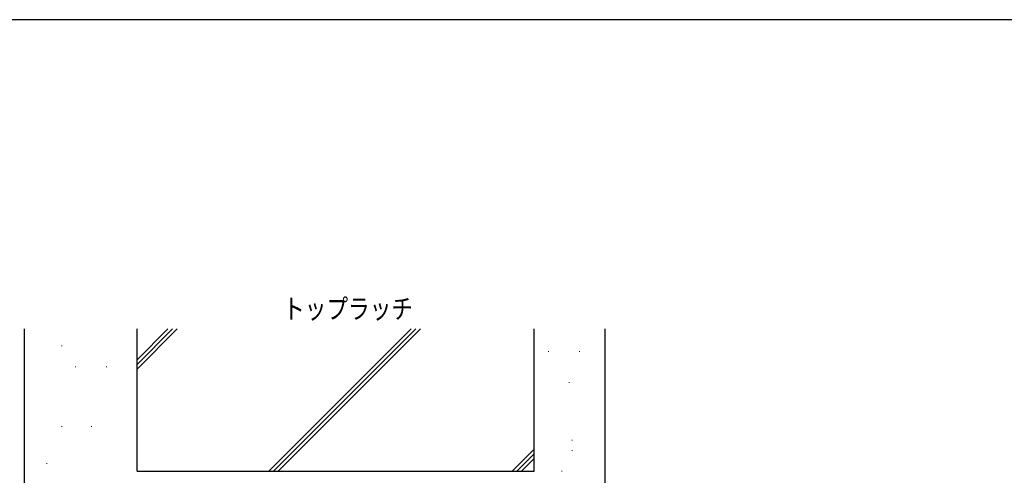
# Model space of a CAD drawing. Extents: x 0 to 1133, y 0 to 806.
# Drawn here: x 155 to 453, y 664 to 802 of the extents above; entities that cross this region are included whole.
import ezdxf

# ---------------------------------------------------------------- set-up
doc = ezdxf.new("R2010")
doc.units = 0
doc.layers.add('USER1', color=3, linetype='CONTINUOUS')
doc.layers.add('YKK_ZWAK', color=7, linetype='CONTINUOUS')
doc.layers.add('YSS_K', color=3, linetype='CONTINUOUS', lineweight=13)
doc.layers.add('YSS_KE', color=3, linetype='CONTINUOUS', lineweight=30)
doc.styles.add('text-b', font='extslim2.shx', dxfattribs={"width": 0.8, "bigfont": 'extfont2.shx'})

# ---------------------------------------------------------------- blocks, each defined once
blk = doc.blocks.new('A201')
at = {"layer": 'YKK_ZWAK', "color": 254, "linetype": 'Continuous'}
blk.add_line((571.000014, 409.99951), (21.000001, 409.99951), dxfattribs=at)

msp = doc.modelspace()

# ---------------------------------------------------------------- linework, layer by layer
at = {"layer": 'YSS_K'}
for p, q in [((190.5, 699.15), (199.8, 708.45)), ((190.5, 697.74), (201.21, 708.45)), ((190.5, 696.32), (202.63, 708.45)), ((230.34, 665.45), (273.34, 708.45)), ((231.75, 665.45), (274.75, 708.45)), ((233.17, 665.45), (276.17, 708.45)), ((167.61, 703.31), (167.81, 703.31)), ((314.79, 701.67), (314.99, 701.67)), ((324.18, 701.67), (324.38, 701.67)), ((171.74, 696.99), (171.94, 696.99)), ((181.13, 696.99), (181.33, 696.99)), ((321.05, 692.28), (321.25, 692.28)), ((167.61, 678.94), (167.81, 678.94)), ((176.56, 678.94), (176.76, 678.94)), ((321.94, 674.82), (322.14, 674.82)), ((310.5, 672.07), (303.88, 665.45)), ((310.5, 670.66), (305.29, 665.45)), ((321.94, 671.69), (322.14, 671.69)), ((163.13, 667.75), (163.33, 667.75)), ((310.5, 669.24), (306.7, 665.45)), ((318.81, 665.44), (319.01, 665.44))]:
    msp.add_line(p, q, dxfattribs=at)
at = {"layer": 'YSS_KE'}
for p, q in [((156.5, 620.45), (156.49, 708.45)), ((190.5, 665.45), (190.5, 708.45)), ((310.5, 665.45), (310.5, 708.45)), ((332, 635.48), (332, 708.45)), ((190.5, 665.45), (310.5, 665.45))]:
    msp.add_line(p, q, dxfattribs=at)

# ---------------------------------------------------------------- block references
at = {"layer": 'YKK_ZWAK', "xscale": 2, "yscale": 2, "zscale": 2}
msp.add_blockref('A201', (-38, -18), dxfattribs=at)

# ---------------------------------------------------------------- texts
at = {"layer": 'USER1', "style": 'text-b', "width": 0.8}
msp.add_text('トップラッチ', height=6, dxfattribs=at).set_placement((234.62, 711.56))

doc.saveas('drawing.dxf')
